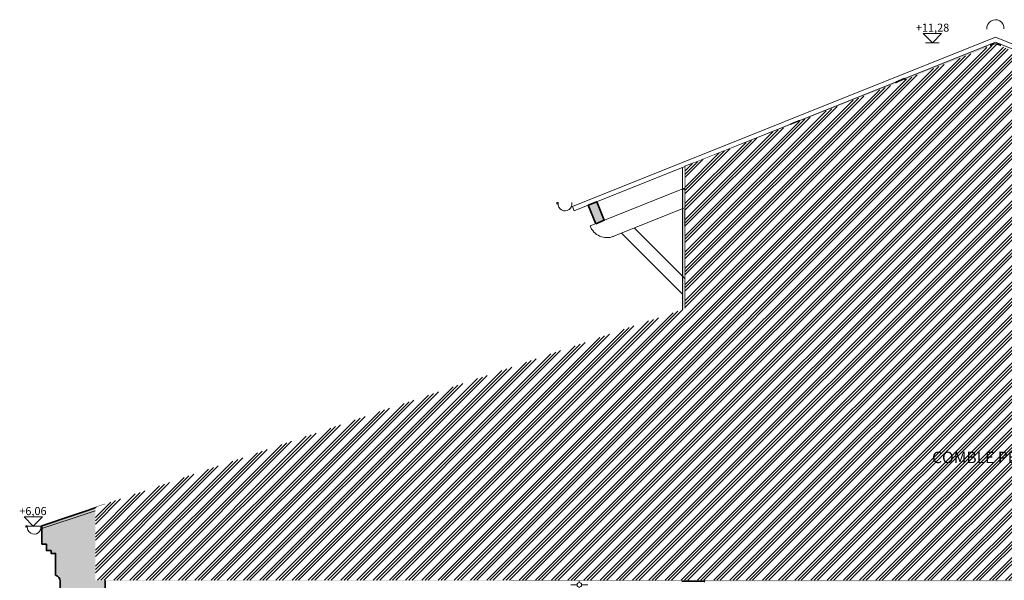
# Model space of a CAD drawing. Units: millimetres. Extents: x -910008 to 151591, y -173457 to -21021.
# Drawn here: x -38418 to -27684, y -41034 to -34925 of the extents above; entities that cross this region are included whole.
import ezdxf

# ---------------------------------------------------------------- set-up
doc = ezdxf.new("R2010")
doc.units = ezdxf.units.MM
doc.header["$MEASUREMENT"] = 0
doc.linetypes.add('Wipeout_Contour', pattern=[1000, 0, -1000])
for name, color, linetype in [('210 Murs.23D', 7, 'Continuous'), ('730 F&C Hachures.2D', 7, 'Continuous'), ('762 F&C Cot & textes 1_50.2D', 7, 'Continuous')]:
    doc.layers.add(name, color=color, linetype=linetype)
for name, color, linetype, lineweight in [('210 Murs.23D_Stylo_No__1', 7, 'Continuous', 13), ('720 F&C Dessin.2D_Stylo_No__1', 7, 'Continuous', 13), ('730 F&C Hachures.2D_Stylo_No__3', 7, 'Continuous', 35), ('762 F&C Cot & textes 1_50.2D_Stylo_No__1', 7, 'Continuous', 13), ('920 EDL Textes & cotations.2D_Stylo_No__1', 7, 'Continuous', 13)]:
    doc.layers.add(name, color=color, linetype=linetype, lineweight=lineweight)
for name, color, linetype, lineweight, true_color in [('210 Murs.23D_Stylo_No__251', 7, 'Continuous', 20, 0xc5b5a5), ('720 F&C Dessin.2D_Stylo_No__6', 253, 'Continuous', 18, 0x828282), ('730 F&C Hachures.2D_Stylo_No__243', 7, 'Continuous', 20, 0xe7dec2), ('730 F&C Hachures.2D_Stylo_No__252', 7, 'Continuous', 20, 0xd5cabf), ('730 F&C Hachures.2D_Stylo_No__92', 7, 'Continuous', 20, 0xdfdfdf), ('730 F&C Hachures.2D_Stylo_No__96', 7, 'Continuous', 20, 0x5f5f5f), ('762 F&C Cot & textes 1_50.2D_Stylo_No__6', 253, 'Continuous', 18, 0x828282)]:
    doc.layers.add(name, color=color, linetype=linetype, lineweight=lineweight, true_color=true_color)
doc.styles.add('STYLE_GENERE_1', font='txt')
doc.styles.add('STYLE_GENERE_2', font='txt')
doc.styles.add('STYLE_GENERE_4', font='txt')
doc.styles.add('STYLE_GENERE_5', font='arial.ttf')
doc.styles.add('STYLE_GENERE_6', font='txt')
doc.styles.add('STYLE_GENERE_7', font='txt')
doc.linetypes.add('Canalaverou 40', pattern='A,0,[5,2. C&F 1_501.Shx,S=2.126984,R=0,X=0,Y=0.069651],-268,0', length=268)
doc.linetypes.add('Canalaverou 40 SYM', pattern='A,0,[4,2. C&F 1_501.Shx,S=2.126984,R=0,X=0,Y=-0.069651],-268,0', length=268)
doc.linetypes.add('Isolant 300mm', pattern='A,0,[22,2. C&F 1_501.Shx,S=2.438353,R=0,X=-0.071116,Y=0.145484],-165,0', length=165)
doc.dimstyles.new('STYLE_GENERE__3', dxfattribs={"dimtxt": 87.5, "dimasz": 95, "dimexe": 0.18, "dimexo": 0, "dimgap": 0.09, "dimtad": 1, "dimlfac": 0.001, "dimzin": 0, "dimdsep": 46, "dimtxsty": 'STYLE_GENERE_5', "dimblk": 'ARROWHEAD_1', "dimblk1": 'ARROWHEAD_1', "dimblk2": 'ARROWHEAD_1', "dimcen": 0.09, "dimclrd": 7, "dimclre": 7, "dimclrt": 7, "dimazin": 0, "dimtfac": 1, "dimtdec": 4, "dimtmove": 0, "dimatfit": 3, "dimfxl": 0, "dimtolj": 1, "dimtzin": 0, "dimarcsym": 0})
doc.dimstyles.new('STYLE_GENERE__4', dxfattribs={"dimtxt": 87.5, "dimasz": 95, "dimexe": 0.18, "dimexo": 0, "dimgap": 0.09, "dimtad": 1, "dimlfac": 0.001, "dimzin": 0, "dimdsep": 46, "dimtxsty": 'STYLE_GENERE_5', "dimblk": 'ARROWHEAD_1', "dimblk1": 'ARROWHEAD_1', "dimblk2": 'ARROWHEAD_1', "dimcen": 0.09, "dimclrd": 7, "dimclre": 7, "dimclrt": 7, "dimazin": 0, "dimtfac": 1, "dimtdec": 4, "dimtmove": 2, "dimatfit": 3, "dimfxl": 0, "dimtolj": 1, "dimtzin": 0, "dimarcsym": 0})

# ---------------------------------------------------------------- blocks, each defined once
blk = doc.blocks.new('Mur_87', base_point=(-31193, -38103))
at = {"layer": '210 Murs.23D_Stylo_No__251', "linetype": 'Continuous'}
blk.add_hatch(color=256, dxfattribs=at).paths.add_polyline_path([(-31163, -38103), (-31163, -36772), (-31193, -36772), (-31193, -38103)])
at = {"layer": '210 Murs.23D_Stylo_No__1', "linetype": 'Continuous', "flags": 128}
for points in [[(-31163, -36772), (-31193, -36772)], [(-31193, -36772), (-31193, -38103)], [(-31163, -38103), (-31163, -36772)], [(-31193, -38103), (-31163, -38103)]]:
    blk.add_lwpolyline(points, dxfattribs=at)
blk = doc.blocks.new('Cotation_30', base_point=(-28467, -35175))
at = {"layer": '762 F&C Cot & textes 1_50.2D_Stylo_No__1', "linetype": 'Continuous'}
for p, q in [((-28467, -35175), (-28567, -35075)), ((-28567, -35075), (-28367, -35075)), ((-28367, -35075), (-28467, -35175)), ((-28467, -35175), (-28542, -35175)), ((-28467, -35175), (-28392, -35175))]:
    blk.add_line(p, q, dxfattribs=at)
at = {"layer": '762 F&C Cot & textes 1_50.2D_Stylo_No__1', "insert": (-28648, -35055), "char_height": 87.5, "attachment_point": 7, "style": 'STYLE_GENERE_4'}
blk.add_mtext('\\A1;{\\pql;\\fArial|b0|i0|c204|p38;+11,28}', dxfattribs=at)
blk = doc.blocks.new('Cotation_32', base_point=(-38271, -40444))
at = {"layer": '762 F&C Cot & textes 1_50.2D_Stylo_No__1', "linetype": 'Continuous'}
for p, q in [((-38271, -40444), (-38371, -40344)), ((-38371, -40344), (-38171, -40344)), ((-38171, -40344), (-38271, -40444)), ((-38271, -40444), (-38346, -40444)), ((-38271, -40444), (-38196, -40444))]:
    blk.add_line(p, q, dxfattribs=at)
at = {"layer": '762 F&C Cot & textes 1_50.2D_Stylo_No__1', "insert": (-38423, -40324), "char_height": 87.5, "attachment_point": 7, "style": 'STYLE_GENERE_4'}
blk.add_mtext('\\A1;{\\pql;\\fArial|b0|i0|c204|p38;+6,06}', dxfattribs=at)
blk = doc.blocks.new('Cotation_40', base_point=(-31603, -40801))
at = {"layer": '762 F&C Cot & textes 1_50.2D_Stylo_No__1', "linetype": 'Continuous'}
for p, q in [((-31603, -40801), (-31703, -40701)), ((-31703, -40701), (-31503, -40701)), ((-31503, -40701), (-31603, -40801)), ((-31603, -40801), (-31678, -40801)), ((-31603, -40801), (-31528, -40801))]:
    blk.add_line(p, q, dxfattribs=at)
at = {"color": 254, "linetype": 'Wipeout_Contour', "lineweight": 0, "ltscale": 205917.298231}
blk.add_wipeout([(-31777, -40681), (-31430, -40681), (-31430, -40593), (-31777, -40593)], dxfattribs=at).dxf.layer = '762 F&C Cot & textes 1_50.2D'
at = {"layer": '762 F&C Cot & textes 1_50.2D_Stylo_No__1', "insert": (-31777, -40698), "char_height": 87.5, "attachment_point": 7, "style": 'STYLE_GENERE_2'}
blk.add_mtext('\\A1;{\\pql;\\fArial|b0|i0|c0|p38;+5,70\\fArial|b0|i0|c0|p38;\\A1{\\H.66x;\\S5^  ;}}', dxfattribs=at)
blk = doc.blocks.new('Cotation_41', base_point=(-30813, -38470))
at = {"layer": '762 F&C Cot & textes 1_50.2D_Stylo_No__1', "linetype": 'Continuous'}
for p, q in [((-30813, -38470), (-30913, -38370)), ((-30913, -38370), (-30713, -38370)), ((-30713, -38370), (-30813, -38470)), ((-30813, -38470), (-30888, -38470)), ((-30813, -38470), (-30738, -38470))]:
    blk.add_line(p, q, dxfattribs=at)
at = {"color": 254, "linetype": 'Wipeout_Contour', "lineweight": 0, "ltscale": 196643.784032}
blk.add_wipeout([(-30987, -38350), (-30640, -38350), (-30640, -38262), (-30987, -38262)], dxfattribs=at).dxf.layer = '762 F&C Cot & textes 1_50.2D'
at = {"layer": '762 F&C Cot & textes 1_50.2D_Stylo_No__1', "insert": (-30987, -38367), "char_height": 87.5, "attachment_point": 7, "style": 'STYLE_GENERE_2'}
blk.add_mtext('\\A1;{\\pql;\\fArial|b0|i0|c0|p38;+8,03\\fArial|b0|i0|c0|p38;\\A1{\\H.66x;\\S5^  ;}}', dxfattribs=at)
blk = doc.blocks.new('*D371')
at = {"layer": '762 F&C Cot & textes 1_50.2D_Stylo_No__1', "linetype": 'Continuous'}
for p, q in [((-32342, -41084), (-32410, -41084)), ((-32317, -41059), (-32317, -41034)), ((-32317, -43202), (-32317, -41109)), ((-32223, -41084), (-32292, -41084)), ((-32342, -43227), (-32410, -43227)), ((-32223, -43227), (-32292, -43227))]:
    blk.add_line(p, q, dxfattribs=at)
for centre in [(-32317, -41084), (-32317, -43227)]:
    blk.add_circle(centre, 25, dxfattribs=at)
at = {"layer": '762 F&C Cot & textes 1_50.2D_Stylo_No__1', "insert": (-32357, -42191), "char_height": 87.5, "attachment_point": 7, "rotation": 90, "style": 'STYLE_GENERE_6'}
blk.add_mtext('\\A1;{\\pql;\\fArial|b0|i1|c0|p38;2,14\\fArial|b0|i1|c0|p38;\\A1{\\H.66x;\\S5^  ;}}', dxfattribs=at)
blk = doc.blocks.new('ARROWHEAD_1')
at = {"color": 0, "linetype": 'Continuous', "lineweight": 0}
blk.add_line((0, 0), (-1, 0), dxfattribs=at)
blk.add_circle((0, 0), 0.25, dxfattribs=at)
blk = doc.blocks.new('*D391')
at = {"layer": '762 F&C Cot & textes 1_50.2D_Stylo_No__1', "linetype": 'Continuous'}
for p, q in [((-22902, -41084), (-22971, -41084)), ((-22877, -41059), (-22877, -41034)), ((-22877, -46390), (-22877, -41109)), ((-22784, -41084), (-22852, -41084)), ((-22902, -46415), (-22971, -46415)), ((-22877, -46465), (-22877, -46440)), ((-22784, -46415), (-22852, -46415))]:
    blk.add_line(p, q, dxfattribs=at)
for centre in [(-22877, -41084), (-22877, -46415)]:
    blk.add_circle(centre, 25, dxfattribs=at)
at = {"layer": '762 F&C Cot & textes 1_50.2D_Stylo_No__1', "insert": (-22895, -43866), "char_height": 87.5, "attachment_point": 7, "rotation": 90, "style": 'STYLE_GENERE_5'}
blk.add_mtext('\\A1;{\\pql;\\fArial|b0|i1|c204|p38;5,33}', dxfattribs=at)

msp = doc.modelspace()

# ---------------------------------------------------------------- hatches: boundary and pattern name
at = {"layer": '730 F&C Hachures.2D_Stylo_No__243', "linetype": 'Continuous'}
msp.add_hatch(color=256, dxfattribs=at).paths.add_polyline_path([(-37486.54, -40285.637), (-37486.54, -41423.587), (-37976.535, -41423.587), (-38026.535, -41423.587), (-38026.535, -41173.587), (-37976.535, -41173.587), (-37976.535, -41044.563, 0.275067597), (-38026.504, -40976.914), (-38026.504, -40740.58), (-38076.504, -40740.58), (-38076.504, -40710.58), (-38126.504, -40710.58), (-38126.504, -40640.58), (-38176.504, -40640.58), (-38176.504, -40440.58), (-37486.54, -40208.526)])
at = {"layer": '730 F&C Hachures.2D_Stylo_No__252', "linetype": 'Continuous'}
for points in [[(-27730.545, -35440.708), (-27730.545, -35190.708), (-27780.545, -35190.708), (-27830.545, -35190.708), (-27830.545, -35440.708), (-27780.545, -35440.708)], [(-28782.339, -35805.551), (-28863.054, -35603.811), (-28770.21, -35566.664), (-28689.494, -35768.404)], [(-29839.236, -36228.412), (-29932.081, -36265.559), (-30012.796, -36063.818), (-29919.952, -36026.672)], [(-31081.823, -36725.566), (-31162.538, -36523.826), (-31069.694, -36486.679), (-30988.978, -36688.419)], [(-32138.72, -37148.427), (-32219.435, -36946.687), (-32126.591, -36909.54), (-32045.875, -37111.28)], [(-30983.538, -36993.274), (-30983.038, -36993.774), (-30983.038, -37172.774), (-30983.538, -37173.274), (-31162.538, -37173.274), (-31163.038, -37172.774), (-31163.038, -36993.774), (-31162.538, -36993.274)], [(-31193.038, -38426.737), (-31288.155, -38458.205), (-31362.587, -38272.168), (-31267.471, -38240.701)], [(-30983.538, -38290.063), (-30983.038, -38290.563), (-30983.038, -38469.563), (-30983.538, -38470.063), (-31162.538, -38470.063), (-31163.038, -38469.563), (-31163.038, -38290.563), (-31162.538, -38290.063)], [(-32639.389, -38905.238), (-32734.506, -38936.706), (-32808.938, -38750.669), (-32713.821, -38719.202)], [(-34282.317, -39448.773), (-34377.434, -39480.241), (-34451.866, -39294.205), (-34356.749, -39262.737)], [(-31073.038, -39546.337), (-31193.038, -39546.337), (-31193.038, -39786.337), (-31073.038, -39786.337)], [(-30953.038, -39546.337), (-31073.038, -39546.337), (-31073.038, -39786.337), (-30953.038, -39786.337)], [(-35925.245, -39992.308), (-36020.362, -40023.776), (-36094.794, -39837.74), (-35999.677, -39806.272)], [(-30953.038, -40800.563), (-30953.038, -41044.391), (-31193.038, -41044.391), (-31193.038, -40800.563)]]:
    msp.add_hatch(color=256, dxfattribs=at).paths.add_polyline_path(points)
at = {"layer": '730 F&C Hachures.2D_Stylo_No__92', "linetype": 'Continuous'}
for points in [[(-27880.553, -35444.75), (-27880.553, -35210.716), (-28770.21, -35566.664), (-28689.494, -35768.404)], [(-28782.339, -35805.551), (-28863.054, -35603.811), (-29919.952, -36026.672), (-29839.236, -36228.412)], [(-28594.174, -35945.681), (-27880.553, -36770.063), (-27880.553, -35660.164)], [(-30012.796, -36063.818), (-31069.694, -36486.679), (-30988.978, -36688.419), (-29932.081, -36265.559)], [(-29352.739, -36770.063), (-28740.214, -36004.111), (-30654.633, -36770.063)], [(-28613.756, -36150.197), (-29109.457, -36770.063), (-28077.173, -36770.063)], [(-27795.536, -37040.063), (-29325.374, -37040.063), (-30953.038, -39075.43), (-30953.038, -41044.391), (-24608.052, -41044.391), (-24608.052, -39075.43), (-26235.716, -37040.063)], [(-30953.038, -38771.21), (-29568.656, -37040.063), (-30953.038, -37040.063)], [(-32713.821, -38719.202), (-32639.389, -38905.238), (-31288.155, -38458.205), (-31362.587, -38272.168)], [(-32421.955, -39044.093), (-31786.104, -39812.945), (-31193.038, -39071.326), (-31193.038, -38637.526)], [(-34282.317, -39448.773), (-32734.506, -38936.706), (-32808.938, -38750.669), (-34356.749, -39262.737)], [(-30868.038, -39246.337), (-30868.038, -38969.139), (-30953.038, -39075.43), (-30953.038, -39246.337)], [(-35928.03, -40204.019), (-35658.387, -40530.063), (-32359.577, -40530.063), (-31913.692, -39972.491), (-32625.734, -39111.51)], [(-35925.245, -39992.308), (-34377.434, -39480.241), (-34451.866, -39294.205), (-35999.677, -39806.272)], [(-31193.038, -39375.546), (-31662.42, -39962.5), (-31193.038, -40530.063)], [(-37550.701, -40530.063), (-36020.362, -40023.776), (-36094.794, -39837.74), (-37593.242, -40333.476), (-37593.242, -40530.063)], [(-32116.295, -40530.063), (-31452.572, -40530.063), (-31790.008, -40122.046)], [(-36913.554, -40530.063), (-35857.921, -40530.063), (-36084.699, -40255.85)], [(-31273.038, -40800.063), (-37593.242, -40800.063), (-37593.242, -41041.504), (-31203.638, -41041.504), (-31203.638, -41077.663), (-31202.538, -41076.563), (-31202.538, -40909.035), (-31202.538, -40892.563), (-31215.538, -40879.563), (-31271.538, -40871.859), (-31273.038, -40875.377)]]:
    msp.add_hatch(color=256, dxfattribs=at).paths.add_polyline_path(points)

# ---------------------------------------------------------------- linework, layer by layer
at = {"layer": '720 F&C Dessin.2D_Stylo_No__1', "linetype": 'Continuous'}
for p, q in [((-32392.327, -36962.007), (-27780.545, -35116.849)), ((-32373.754, -37008.429), (-27780.545, -35170.703)), ((-27815.553, -35190.063), (-27765.553, -35190.063)), ((-27765.553, -35190.063), (-27815.553, -35190.063)), ((-27815.553, -35190.063), (-27815.553, -35440.063)), ((-27765.553, -35190.063), (-27815.553, -35190.063)), ((-27815.553, -35190.063), (-27815.553, -35440.063)), ((-27765.553, -35190.063), (-27815.553, -35190.063)), ((-27745.536, -35190.063), (-27795.536, -35190.063)), ((-27795.536, -35190.063), (-27745.536, -35190.063)), ((-27795.536, -35190.063), (-27745.536, -35190.063)), ((-27795.536, -35190.063), (-27745.536, -35190.063)), ((-23168.936, -36961.937), (-27780.545, -35116.849)), ((-23187.336, -37008.429), (-27780.545, -35170.703)), ((-27745.536, -35190.063), (-27745.536, -35440.063)), ((-27745.536, -35190.063), (-27745.536, -35440.063)), ((-27880.553, -36770.063), (-27880.553, -35210.716)), ((-32200.194, -37173.022), (-27880.553, -35444.75)), ((-27815.553, -35440.063), (-27765.553, -35440.063)), ((-27765.553, -35440.063), (-27815.553, -35440.063)), ((-27745.536, -35440.063), (-27795.536, -35440.063)), ((-27795.536, -35440.063), (-27745.536, -35440.063)), ((-28863.054, -35603.811), (-28782.339, -35805.551)), ((-28770.21, -35566.664), (-28689.494, -35768.404)), ((-31959.166, -37292.002), (-27880.553, -35660.164)), ((-27880.553, -36770.063), (-28594.174, -35945.681)), ((-28740.214, -36004.111), (-32575.494, -40800.063)), ((-28519.339, -36032.13), (-32332.212, -40800.063)), ((-30012.796, -36063.818), (-29932.081, -36265.559)), ((-29919.952, -36026.672), (-29839.236, -36228.412)), ((-28092.173, -36770.063), (-28620.959, -36159.204)), ((-31069.694, -36486.679), (-30988.978, -36688.419)), ((-31193.038, -37040.063), (-31193.038, -36536.029)), ((-31162.538, -38290.063), (-31162.538, -36523.826)), ((-31162.538, -36523.826), (-31081.823, -36725.566)), ((-31800.188, -36725.63), (-31799.952, -36724.999)), ((-31777.483, -36770.063), (-31777.519, -36769.877)), ((-30654.633, -36770.063), (-29352.739, -36770.063)), ((-29109.457, -36770.063), (-27765.553, -36770.063)), ((-26451.633, -36770.063), (-27795.536, -36770.063)), ((-32392.327, -36962.007), (-32373.754, -37008.429)), ((-31193.038, -39071.326), (-31193.038, -37040.063)), ((-31162.538, -37040.063), (-29568.656, -37040.063)), ((-30953.038, -38771.21), (-30953.038, -37040.063)), ((-30703.038, -37040.063), (-29568.578, -37039.967)), ((-29325.374, -37040.063), (-27765.553, -37040.063)), ((-29325.28, -37039.946), (-27765.553, -37039.813)), ((-26235.81, -37039.946), (-27795.536, -37039.813)), ((-26235.716, -37040.063), (-27795.536, -37040.063)), ((-31162.538, -37749.843), (-31717.192, -37195.189)), ((-31193.038, -37914.33), (-31856.459, -37250.909)), ((-31193.038, -38163.411), (-37495.514, -40248.479)), ((-31193.038, -38216.076), (-37495.514, -40301.145)), ((-31162.538, -38290.063), (-31163.038, -38290.563)), ((-31163.038, -38290.563), (-31163.038, -38469.563)), ((-31162.538, -38290.063), (-30983.538, -38290.063)), ((-30983.538, -38290.063), (-30983.038, -38290.563)), ((-30983.038, -38290.563), (-30983.038, -38469.563)), ((-31193.038, -38426.737), (-37495.514, -40511.805)), ((-31162.538, -38470.063), (-31163.038, -38469.563)), ((-31162.538, -38470.063), (-30983.538, -38470.063)), ((-30983.038, -38469.563), (-30983.538, -38470.063)), ((-31193.038, -38637.526), (-36913.554, -40530.063)), ((-32808.938, -38750.669), (-32734.506, -38936.706)), ((-31786.104, -39812.945), (-32421.955, -39044.093)), ((-31913.692, -39972.491), (-32625.734, -39111.51)), ((-30953.038, -41054.563), (-30953.038, -39075.43)), ((-34356.749, -39262.737), (-34282.317, -39448.773)), ((-34451.866, -39294.205), (-34377.434, -39480.241)), ((-31193.038, -40530.063), (-31193.038, -39375.546)), ((-31193.038, -40530.063), (-31662.42, -39962.5)), ((-31452.572, -40530.063), (-31790.008, -40122.046)), ((-35658.387, -40530.063), (-35928.03, -40204.019)), ((-37486.54, -40285.637), (-37486.54, -43374.563)), ((-35857.921, -40530.063), (-36084.699, -40255.85)), ((-38176.504, -40640.58), (-38176.504, -40440.58)), ((-32359.577, -40530.063), (-37495.514, -40530.063)), ((-30953.038, -40530.063), (-32116.295, -40530.063)), ((-38176.504, -40640.58), (-38126.504, -40640.58)), ((-38126.504, -40710.58), (-38126.504, -40640.58)), ((-38126.504, -40710.58), (-38076.504, -40710.58)), ((-38076.504, -40740.58), (-38076.504, -40710.58)), ((-38076.504, -40740.58), (-38026.504, -40740.58)), ((-38026.504, -40976.914), (-38026.504, -40740.58)), ((-31222.538, -40800.063), (-37495.514, -40800.063)), ((-31223.038, -40800.563), (-31222.538, -40800.063)), ((-30953.038, -40800.563), (-31193.038, -40800.563)), ((-30953.038, -41044.391), (-30953.038, -40800.563))]:
    msp.add_line(p, q, dxfattribs=at)
at = {"layer": '720 F&C Dessin.2D_Stylo_No__1', "linetype": 'Canalaverou 40'}
for p, q in [((-32392.327, -36962.007), (-27780.545, -35116.849)), ((-38176.504, -40468.446), (-31193.038, -38158.083))]:
    msp.add_line(p, q, dxfattribs=at)
at = {"layer": '720 F&C Dessin.2D_Stylo_No__1', "linetype": 'Canalaverou 40 SYM'}
msp.add_line((-23168.936, -36961.937), (-27780.545, -35116.849), dxfattribs=at)
at = {"layer": '720 F&C Dessin.2D_Stylo_No__1', "linetype": 'Continuous'}
for centre, radius, start, end in [((-27780.708, -35018.508), 93.728, 355.5586599, 185.4732147), ((-32555.691, -36925.911), 8.367, 0, 277.1799159), ((-32472.549, -36933.241), 75.133, 174.4006607, 11.3099325), ((-32015.261, -37102.013), 198.097, 201.0054797, 291.3365639), ((-38344.153, -40447.984), 8.367, 0, 277.1799159), ((-38261.011, -40455.315), 75.133, 174.4006607, 11.3099325), ((-38079.006, -41079.415), 115.165, 27.1216276, 62.8783724)]:
    msp.add_arc(centre, radius, start, end, dxfattribs=at)
at = {"layer": '720 F&C Dessin.2D_Stylo_No__6', "linetype": 'Isolant 300mm'}
for p, q in [((-33065.119, -41033.594), (-32762.033, -41033.594)), ((-32792.81, -41032.415), (-31193.038, -41032.415)), ((-30953.038, -41032.415), (-24608.052, -41032.415))]:
    msp.add_line(p, q, dxfattribs=at)
at = {"layer": '730 F&C Hachures.2D_Stylo_No__3', "linetype": 'Continuous', "flags": 128}
for points in [[(-27730.545, -35440.708), (-27730.545, -35190.708), (-27780.545, -35190.708), (-27830.545, -35190.708), (-27830.545, -35440.708), (-27780.545, -35440.708)], [(-28782.339, -35805.551), (-28863.054, -35603.811), (-28770.21, -35566.664), (-28689.494, -35768.404)], [(-29839.236, -36228.412), (-29932.081, -36265.559), (-30012.796, -36063.818), (-29919.952, -36026.672)], [(-31081.823, -36725.566), (-31162.538, -36523.826), (-31069.694, -36486.679), (-30988.978, -36688.419)], [(-32138.72, -37148.427), (-32219.435, -36946.687), (-32126.591, -36909.54), (-32045.875, -37111.28)], [(-30983.538, -36993.274), (-30983.038, -36993.774), (-30983.038, -37172.774), (-30983.538, -37173.274), (-31162.538, -37173.274), (-31163.038, -37172.774), (-31163.038, -36993.774), (-31162.538, -36993.274)], [(-31193.038, -38426.737), (-31288.155, -38458.205), (-31362.587, -38272.168), (-31267.471, -38240.701)], [(-30983.538, -38290.063), (-30983.038, -38290.563), (-30983.038, -38469.563), (-30983.538, -38470.063), (-31162.538, -38470.063), (-31163.038, -38469.563), (-31163.038, -38290.563), (-31162.538, -38290.063)], [(-32639.389, -38905.238), (-32734.506, -38936.706), (-32808.938, -38750.669), (-32713.821, -38719.202)], [(-34282.317, -39448.773), (-34377.434, -39480.241), (-34451.866, -39294.205), (-34356.749, -39262.737)], [(-31073.038, -39546.337), (-31193.038, -39546.337), (-31193.038, -39786.337), (-31073.038, -39786.337)], [(-30953.038, -39546.337), (-31073.038, -39546.337), (-31073.038, -39786.337), (-30953.038, -39786.337)], [(-35925.245, -39992.308), (-36020.362, -40023.776), (-36094.794, -39837.74), (-35999.677, -39806.272)], [(-30953.038, -40800.563), (-30953.038, -41044.391), (-31193.038, -41044.391), (-31193.038, -40800.563)]]:
    msp.add_lwpolyline(points, close=True, dxfattribs=at)
msp.add_lwpolyline([(-37486.54, -40285.637), (-37486.54, -41423.587), (-37976.535, -41423.587), (-38026.535, -41423.587), (-38026.535, -41173.587), (-37976.535, -41173.587), (-37976.535, -41044.563, 0.275067597), (-38026.504, -40976.914), (-38026.504, -40740.58), (-38076.504, -40740.58), (-38076.504, -40710.58), (-38126.504, -40710.58), (-38126.504, -40640.58), (-38176.504, -40640.58), (-38176.504, -40440.58), (-37486.54, -40208.526)], format="xyb", close=True, dxfattribs=at)

# ---------------------------------------------------------------- block references
at = {"layer": '210 Murs.23D'}
msp.add_blockref('Mur_87', (-31193.038, -38102.622), dxfattribs=at)
at = {"layer": '762 F&C Cot & textes 1_50.2D', "linetype": 'Continuous'}
for name, p in [('Cotation_30', (-28467.289, -35175.286)), ('Cotation_32', (-38271.206, -40443.612))]:
    msp.add_blockref(name, p, dxfattribs=at)

# ---------------------------------------------------------------- texts
at = {"layer": '762 F&C Cot & textes 1_50.2D_Stylo_No__6', "linetype": 'Continuous', "char_height": 60, "attachment_point": 7, "style": 'STYLE_GENERE_1'}
for s, insert, rotation in [('\\A1;{\\pql;\\fArial|b0|i0|c238|p38;Arbaletrier 18x20ht}', (-29841.817, -36401.162), 21.3741984), ('\\A1;{\\pql;\\fArial|b0|i0|c238|p38;Jambe de force 2x10x19ht}', (-30584.787, -38569.218), 51.3151274), ('\\A1;{\\pql;\\fArial|b0|i0|c238|p38;Arbaletrier 18x20ht}', (-35071.82, -39855.132), 18.8910477), ('\\A1;{\\pql;\\fArial|b0|i0|c238|p38;Poteau 24x24}', (-30993.06, -40506.626), 90)]:
    msp.add_mtext(s, dxfattribs=dict(at, insert=insert, rotation=rotation))
at = {"layer": '762 F&C Cot & textes 1_50.2D_Stylo_No__6', "linetype": 'Continuous', "insert": (-34631.812, -40738.832), "char_height": 60, "attachment_point": 7, "style": 'STYLE_GENERE_1'}
msp.add_mtext('\\A1;{\\pql;\\fArial|b0|i0|c238|p38;Entrait 24x27ht}', dxfattribs=at)

# ---------------------------------------------------------------- dimensions: what is measured, and where the dimension line sits
at = {"layer": '762 F&C Cot & textes 1_50.2D', "linetype": 'Continuous'}
for base, p1, dimstyle, picture, middle in [((-22877.31, -41084.391), (-32793.242, -46414.563), 'STYLE_GENERE__3', '*D391', (-22938.56, -43752.23)), ((-32316.663, -41084.391), (-32792.978, -43227.063), 'STYLE_GENERE__4', '*D371', (-32418.479, -41959.549))]:
    dim = msp.add_linear_dim(base=base, p1=p1, p2=(-32792.813, -41084.391), angle=90, dimstyle=dimstyle, dxfattribs=at)
    dim.commit()
    dim.dimension.update_dxf_attribs({"geometry": picture, "text_midpoint": middle, "dimtype": 160, "text_rotation": 90})

# ---------------------------------------------------------------- next in the draw order: block references
for name, p in [('Cotation_41', (-30813.055, -38469.563)), ('Cotation_40', (-31603.02, -40800.563))]:
    msp.add_blockref(name, p, dxfattribs=at)

# ---------------------------------------------------------------- next in the draw order: wipeouts: each hides what was drawn before it
at = {"color": 254, "linetype": 'Wipeout_Contour', "lineweight": 0, "ltscale": 486532.702057}
msp.add_wipeout([(-37593.258, -41034.391), (-37592.625, -40239.675), (-31162.538, -38073.951), (-31162.538, -36523.826), (-27780.545, -35190.708), (-24368.052, -36536.029), (-24368.052, -38158.083), (-18074.55, -40208.526), (-18074.55, -41034.391), (-37593.242, -41034.391)], dxfattribs=at).dxf.layer = '730 F&C Hachures.2D'

# ---------------------------------------------------------------- next in the draw order: hatches: boundary and pattern name
at = {"layer": '730 F&C Hachures.2D_Stylo_No__96', "linetype": 'Continuous'}
h = msp.add_hatch(dxfattribs=at)
h.set_pattern_fill('Aluminium', color=256, style=0, pattern_type=2)
h.set_pattern_definition([(45, (0, 0), (-88.38835, 88.38835), []), (45, (-17.68, 17.68), (-88.38835, 88.38835), []), (45, (-35.36, 35.36), (-88.38835, 88.38835), [])])
h.paths.add_polyline_path([(-37593.258, -41034.391), (-37592.625, -40239.675), (-31162.538, -38073.951), (-31162.538, -36523.826), (-27780.545, -35190.708), (-24368.052, -36536.029), (-24368.052, -38158.083), (-18074.55, -40208.526), (-18074.55, -41034.391), (-37593.242, -41034.391)])

# ---------------------------------------------------------------- next in the draw order: texts
at = {"layer": '920 EDL Textes & cotations.2D_Stylo_No__1', "linetype": 'Continuous', "insert": (-28471.364, -39695.018), "char_height": 125, "attachment_point": 4, "style": 'STYLE_GENERE_7'}
msp.add_mtext('\\A1;{\\pql;\\fArial|b1|i0|c238|p38;COMBLE PERDU }', dxfattribs=at)

doc.saveas('drawing.dxf')
